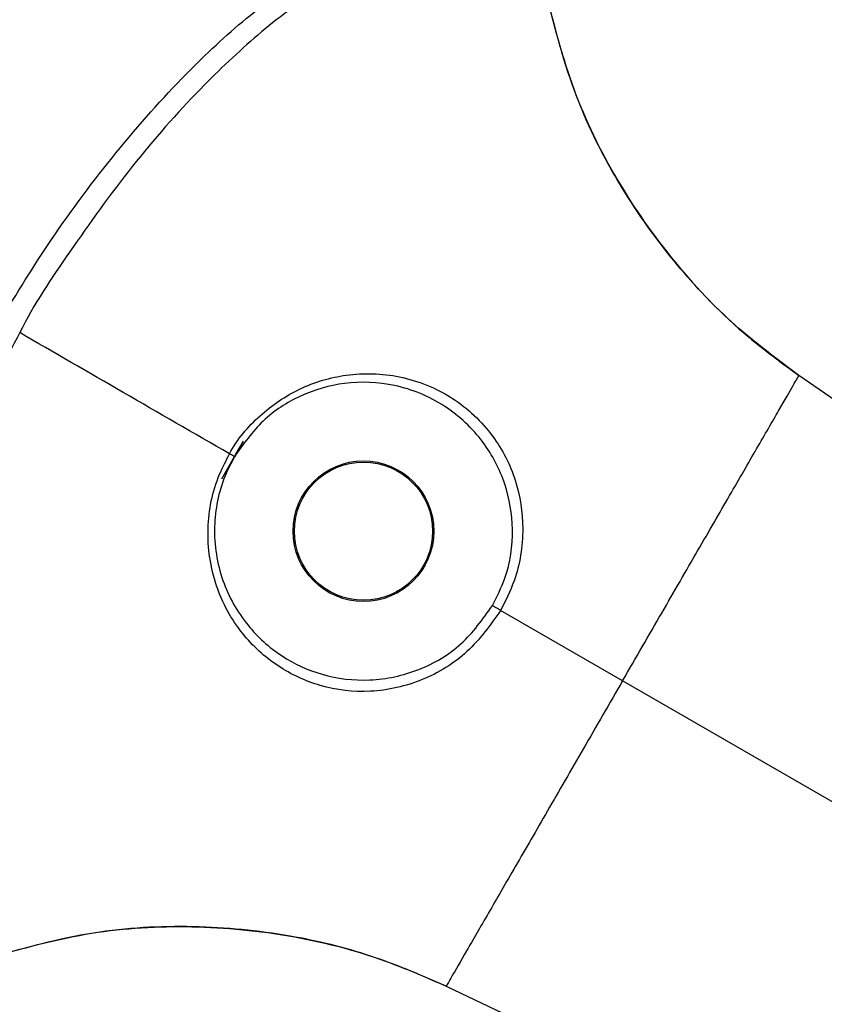
# Model space of a CAD drawing. Units: millimetres. Extents: x 5682 to 23435, y 3609 to 17872.
# Drawn here: x 8035 to 8084, y 14489 to 14548 of the extents above; entities that cross this region are included whole.
import ezdxf

# ---------------------------------------------------------------- set-up
doc = ezdxf.new("R2010")
doc.units = ezdxf.units.MM
doc.linetypes.add('ACAD_ISO03W100', pattern=[30, 12, -18])
doc.linetypes.add('ČERCHOVANÁ', pattern=[25.4, 12.7, -6.35, 0, -6.35])
for name, color, linetype in [('HERNI_PRVEK', 4, 'Continuous'), ('OSA', 7, 'ČERCHOVANÁ'), ('PADOVA_ZONA', 1, 'ACAD_ISO03W100')]:
    doc.layers.add(name, color=color, linetype=linetype)

msp = doc.modelspace()

# ---------------------------------------------------------------- linework, layer by layer
at = {"layer": 'HERNI_PRVEK'}
for p, q in [((8071.4, 14508.529), (8064.033, 14512.784)), ((8102.892, 14490.338), (8071.4, 14508.529))]:
    msp.add_line(p, q, dxfattribs=at)
at = {"layer": 'HERNI_PRVEK', "flags": 128}
for points in [[(8112.131, 14506.286), (8097.185, 14516.571), (8082.058, 14526.981)], [(8047.18, 14520.74), (8048.032, 14522.217), (8048.498, 14523.022)], [(8060.741, 14490.077), (8077.317, 14482.175), (8093.694, 14474.367)]]:
    msp.add_lwpolyline(points, dxfattribs=at)
at = {"layer": 'HERNI_PRVEK'}
for radius in [4.25, 4.172]:
    msp.add_circle((8055.743, 14517.573), radius, dxfattribs=at)
msp.add_arc((8816.715, 14078.015), 930.2, 142.231707, 149.884506, dxfattribs=at)
for points, knots in [([(8060.228, 14553.702), (8059.034, 14554.254), (8056.988, 14555.199), (8053.421, 14556.438), (8050.031, 14557.355), (8046.422, 14558.032), (8042.707, 14558.412), (8038.911, 14558.459), (8034.598, 14558.11), (8029.883, 14557.155), (8025.022, 14555.43), (8020.541, 14553.001), (8017.189, 14550.437), (8014.714, 14547.931), (8012.926, 14545.778), (8011.877, 14544.091), (8011.337, 14543.223)], [0, 0, 0, 0, 0.08585, 0.147147, 0.210235, 0.271559, 0.33451, 0.398979, 0.464842, 0.559342, 0.656575, 0.752992, 0.851424, 0.899393, 0.948216, 1, 1, 1, 1]), ([(8033.771, 14530.264), (8034.79, 14531.928), (8036.966, 14535.479), (8040.758, 14540.531), (8044.724, 14545.017), (8048.634, 14548.65), (8052.397, 14551.407), (8055.596, 14552.977), (8058.057, 14553.636), (8059.387, 14553.746), (8060.086, 14553.71), (8060.228, 14553.702)], [0, 0, 0, 0, 0.142269, 0.303644, 0.464912, 0.594603, 0.724063, 0.854035, 0.918767, 0.983446, 1, 1, 1, 1]), ([(8061.574, 14552.84), (8061.031, 14552.922), (8059.984, 14553.081), (8058.271, 14552.778), (8055.953, 14552.025), (8052.939, 14550.376), (8049.344, 14547.649), (8045.569, 14544.08), (8041.699, 14539.694), (8038.118, 14534.672), (8035.825, 14531.28), (8034.971, 14529.571), (8034.971, 14529.571)], [0, 0, 0, 0, 0.065251, 0.125978, 0.186737, 0.309242, 0.432266, 0.555467, 0.709582, 0.863789, 0.999998, 1, 1, 1, 1]), ([(8082.058, 14526.981), (8080.742, 14527.962), (8078.085, 14529.943), (8074.444, 14533.787), (8071.16, 14538.39), (8068.378, 14543.874), (8067.331, 14547.898), (8066.792, 14549.971)], [0, 0, 0, 0, 0.17401, 0.351511, 0.559586, 0.773042, 1, 1, 1, 1]), ([(8066.792, 14549.971), (8067.282, 14548.06), (8068.274, 14544.186), (8070.949, 14538.728), (8074.495, 14533.664), (8078.293, 14529.736), (8081.024, 14527.738), (8082.058, 14526.981)], [0, 0, 0, 0, 0.209136, 0.423876, 0.640899, 0.864017, 1, 1, 1, 1]), ([(8034.971, 14529.571), (8034.971, 14529.571), (8034.116, 14527.863), (8032.02, 14524.357), (8029.594, 14518.668), (8027.692, 14513.145), (8026.494, 14508.088), (8025.926, 14503.612), (8026.004, 14500.177), (8026.51, 14497.794), (8027.103, 14496.158), (8027.764, 14495.33), (8028.107, 14494.901)], [0, 0, 0, 0, 0.0000016, 0.1362113, 0.290418, 0.4445325, 0.5677337, 0.6907582, 0.8132625, 0.8740217, 0.9347485, 1, 1, 1, 1]), ([(8047.65, 14522.247), (8045.496, 14523.491), (8041.184, 14525.982), (8037.043, 14528.374), (8034.971, 14529.571)], [0, 0, 0, 0, 0.499511, 1, 1, 1, 1]), ([(8047.65, 14522.247), (8047.65, 14522.247), (8048.092, 14523.13), (8049.43, 14524.656), (8051.875, 14526.322), (8054.799, 14527.178), (8057.441, 14527.097), (8059.582, 14526.451), (8061.112, 14525.665), (8062.464, 14524.607), (8063.878, 14523.022), (8065.062, 14520.697), (8065.522, 14517.654), (8065.104, 14514.917), (8064.328, 14513.371), (8064.033, 14512.784)], [0, 0, 0, 0, 0.000002, 0.09661, 0.192903, 0.294189, 0.406523, 0.466292, 0.526007, 0.581795, 0.637548, 0.734559, 0.831232, 0.935964, 1, 1, 1, 1]), ([(8071.4, 14508.529), (8072.195, 14509.906), (8073.758, 14512.613), (8075.962, 14516.428), (8077.91, 14519.801), (8079.584, 14522.699), (8080.9, 14524.977), (8081.825, 14526.578), (8081.98, 14526.846), (8082.058, 14526.981)], [0, 0, 0, 0, 0.145463, 0.286, 0.424331, 0.562223, 0.707203, 0.852858, 1, 1, 1, 1]), ([(8063.537, 14513.072), (8063.809, 14513.617), (8064.528, 14515.057), (8064.892, 14517.62), (8064.42, 14520.476), (8063.027, 14523.15), (8060.679, 14525.335), (8057.718, 14526.541), (8054.685, 14526.67), (8051.948, 14525.878), (8049.567, 14524.365), (8048.489, 14522.838), (8047.95, 14522.074)], [0, 0, 0, 0, 0.062932, 0.16643, 0.262808, 0.360367, 0.472611, 0.59298, 0.706235, 0.807844, 0.903942, 1, 1, 1, 1]), ([(8064.033, 14512.784), (8063.406, 14511.902), (8062.157, 14510.144), (8059.351, 14508.445), (8056.225, 14507.717), (8053.129, 14508.085), (8050.443, 14509.35), (8048.23, 14511.394), (8046.944, 14513.737), (8046.404, 14515.956), (8046.273, 14518.228), (8046.694, 14520.435), (8047.445, 14521.837), (8047.65, 14522.247), (8047.65, 14522.247)], [0, 0, 0, 0, 0.105055, 0.209341, 0.314418, 0.414259, 0.508438, 0.60954, 0.724148, 0.784375, 0.844561, 0.955129, 0.999998, 1, 1, 1, 1]), ([(8047.95, 14522.074), (8047.946, 14522.077), (8047.937, 14522.082), (8047.872, 14522.119), (8047.776, 14522.175), (8047.692, 14522.223), (8047.65, 14522.247)], [0, 0, 0, 0, 0.250017, 0.500014, 0.75001, 1, 1, 1, 1]), ([(8047.95, 14522.074), (8047.751, 14521.693), (8047.061, 14520.369), (8046.665, 14518.297), (8046.804, 14516.165), (8047.33, 14514.079), (8048.567, 14511.882), (8050.68, 14509.966), (8053.236, 14508.776), (8056.173, 14508.412), (8059.131, 14509.062), (8061.781, 14510.618), (8062.951, 14512.254), (8063.537, 14513.072)], [0, 0, 0, 0, 0.0445478, 0.1545398, 0.2147594, 0.2750266, 0.3903613, 0.4924677, 0.5876677, 0.6882972, 0.7933806, 0.8966611, 1, 1, 1, 1]), ([(8064.033, 14512.784), (8064.002, 14512.802), (8063.94, 14512.838), (8063.848, 14512.891), (8063.761, 14512.941), (8063.685, 14512.986), (8063.621, 14513.023), (8063.573, 14513.051), (8063.543, 14513.069), (8063.539, 14513.071), (8063.537, 14513.072)], [0, 0, 0, 0, 0.1249939, 0.2499934, 0.3749876, 0.5000012, 0.6250008, 0.7500056, 0.8750105, 1, 1, 1, 1]), ([(8071.4, 14508.529), (8070.604, 14507.152), (8069.041, 14504.446), (8066.837, 14500.63), (8064.889, 14497.257), (8063.215, 14494.36), (8061.899, 14492.082), (8060.974, 14490.48), (8060.819, 14490.212), (8060.741, 14490.077)], [0, 0, 0, 0, 0.145462, 0.286, 0.424331, 0.562223, 0.707202, 0.852858, 1, 1, 1, 1]), ([(8060.741, 14490.077), (8059.234, 14490.727), (8056.19, 14492.039), (8051.041, 14493.272), (8045.414, 14493.817), (8039.272, 14493.487), (8035.264, 14492.383), (8033.199, 14491.814)], [0, 0, 0, 0, 0.17401, 0.351511, 0.559586, 0.773042, 1, 1, 1, 1]), ([(8033.199, 14491.814), (8035.099, 14492.345), (8038.951, 14493.421), (8045.015, 14493.831), (8051.173, 14493.289), (8056.473, 14491.962), (8059.569, 14490.595), (8060.741, 14490.077)], [0, 0, 0, 0, 0.209134, 0.423875, 0.640898, 0.864017, 1, 1, 1, 1])]:
    msp.add_open_spline(points, degree=3, knots=knots, dxfattribs=at)
at = {"layer": 'OSA', "linetype": 'ČERCHOVANÁ', "ltscale": 25}
msp.add_circle((8909.335, 14023.891), 1001.62, dxfattribs=at)
at = {"layer": 'PADOVA_ZONA', "linetype": 'ACAD_ISO03W100', "ltscale": 10}
msp.add_circle((8909.335, 14023.891), 3101.62, dxfattribs=at)

doc.saveas('drawing.dxf')
